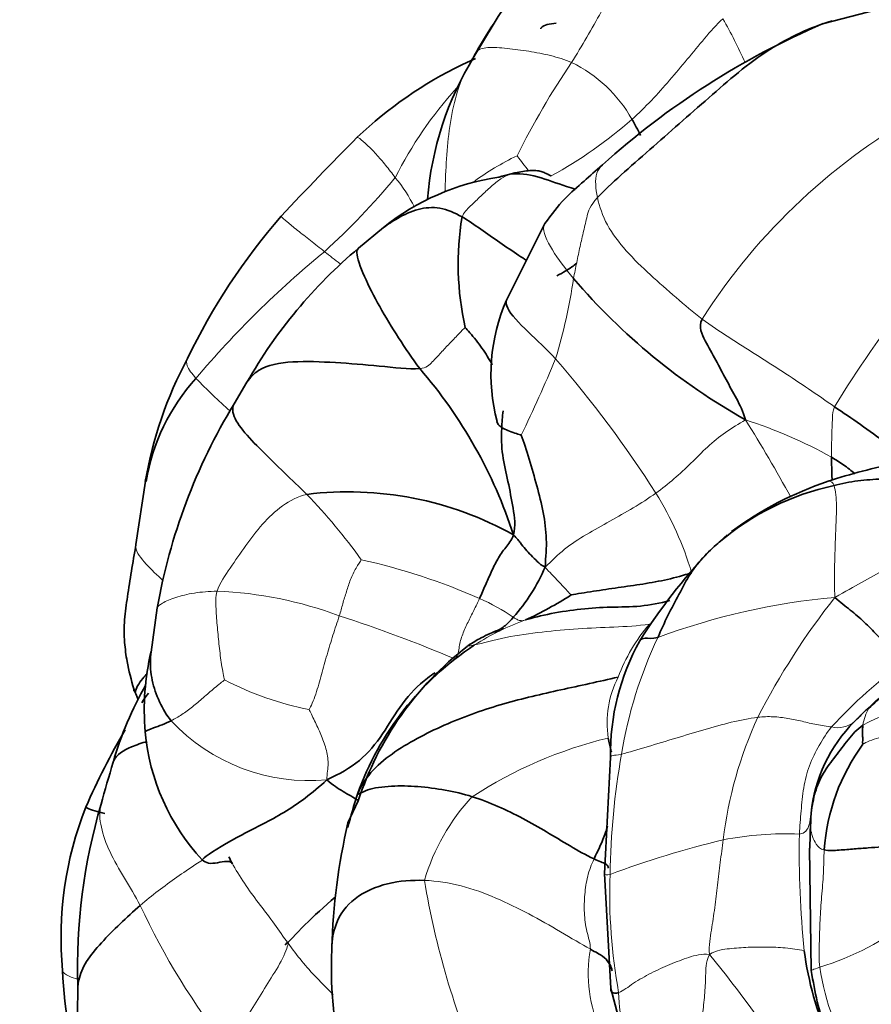
# Model space of a CAD drawing. Units: millimetres. Extents: x 0 to 1478, y 0 to 1758.
# Drawn here: x 622 to 644, y 1174 to 1199 of the extents above; entities that cross this region are included whole.
import ezdxf
from ezdxf import colors
from ezdxf.entities.mleader import LeaderData, LeaderLine
from ezdxf.math import Vec2, Vec3

# ---------------------------------------------------------------- set-up
doc = ezdxf.new("R2010")
doc.units = ezdxf.units.MM
doc.layers.add('DV1_Défaut', color=7, linetype='Continuous')
doc.layers.add('Défaut', color=7, linetype='Continuous')

# ---------------------------------------------------------------- blocks, each defined once
blk = doc.blocks.new('_DOT')
at = {"color": 0}
blk.add_line((0, 0), (-1, 0), dxfattribs=at)
at = {"color": 0, "const_width": 0.333}
blk.add_lwpolyline([(-0.1665, 0, 1), (0.1665, 0, 1)], format="xyb", close=True, dxfattribs=at)
blk = doc.blocks.new('SE')
at = {"layer": 'DV1_Défaut', "color": 7, "linetype": 'Continuous', "lineweight": 35}
for p, q in [((644.67, 1199.403), (642.292, 1198.785)), ((633.778, 1198.746), (633.286, 1197.922)), ((633.329, 1197.879), (632.974, 1197.718)), ((634.343, 1194.934), (633.924, 1194.825)), ((635.114, 1193.633), (634.127, 1191.662)), ((630.961, 1193.53), (630.316, 1192.997)), ((627.447, 1189.549), (627.114, 1188.991)), ((624.833, 1187.003), (624.591, 1185.376)), ((639.805, 1185.619), (639.433, 1185.284)), ((625.139, 1183.74), (624.978, 1182.599)), ((636.799, 1179.894), (636.644, 1176.901)), ((630.312, 1178.779), (630.046, 1178.212)), ((641.917, 1177.558), (641.965, 1174.41)), ((636.644, 1176.901), (636.808, 1173.945)), ((623.095, 1174.012), (623.083, 1173.259)), ((636.808, 1173.945), (637.102, 1172.853))]:
    blk.add_line(p, q, dxfattribs=at)
for centre, radius, start, end in [((675.228, 1178.984), 81, 90, 180), ((675.228, 1178.984), 69, 90, 180), ((642.561, 1193.418), 10.272, 126.0773, 148.7483), ((642.123, 1193.125), 10.062, 145.9898, 150.6935), ((650.385, 1179.846), 20.597, 113.191, 132.0363), ((640.278, 1193.618), 8.21, 148.3857, 175.5438), ((637.676, 1188.063), 10.739, 115.962, 133.5035), ((632.591, 1193.558), 5.502, 25.2259, 30.0702), ((699.034, 1127.672), 96.826, 135.23885, 136.90889), ((634.82, 1188.734), 6.156, 98.3721, 128.8303), ((640.826, 1182.977), 16.548, 139.0628, 154.2822), ((640.441, 1192.591), 7.559, 170.766, 192.4682), ((638.551, 1183.229), 12.777, 130.1137, 150.354), ((648.367, 1202.924), 16.471, 220.5352, 240.5703), ((638.486, 1189.747), 4.761, 156.2771, 194.6995), ((634.991, 1185.276), 10.304, 151.7162, 170.4209), ((622.551, 1181.815), 12.354, 17.941, 40.8736), ((629.986, 1186.148), 5.203, 137.7465, 170.6477), ((640.099, 1181.108), 15.19, 148.7392, 170.0514), ((647.064, 1172.846), 14.902, 101.1684, 108.2351), ((645.361, 1178.245), 9.241, 108.684, 126.1209), ((630.046, 1177.984), 8.744, 60.8595, 96.9719), ((643.942, 1180.342), 6.692, 101.9899, 130.4789), ((650.414, 1174.76), 15.217, 136.7193, 147.6774), ((630.855, 1186.596), 4.63, 318.0515, 337.0368), ((630.631, 1192.082), 9.524, 294.7442, 302.7756), ((637.513, 1176.378), 7.666, 123.2932, 160.4011), ((638.104, 1176.25), 8.192, 127.5496, 162.0173), ((642.801, 1179.98), 6.002, 150.9232, 180.8197), ((631.333, 1181.114), 6.528, 166.6872, 184.9217), ((632.996, 1177.154), 9.364, 150.4731, 163.8095), ((645.788, 1178.09), 3.842, 134.8408, 174.5417), ((640.138, 1171.321), 18.347, 149.5969, 156.5882), ((630.379, 1181.044), 5.572, 185.0506, 222.8677), ((647.484, 1177.156), 5.196, 143.6859, 176.0574), ((678.452, 1163.48), 56.832, 163.3476, 164.4813), ((641.629, 1175.232), 11.932, 161.8446, 166.1608), ((631.814, 1175.252), 9.152, 158.4701, 185.3048), ((638.195, 1174.459), 15.107, 163.7421, 181.6937), ((663.494, 1177.193), 21.568, 176.6454, 179.0334), ((646.135, 1174.49), 16.514, 166.9846, 178.2675), ((640.569, 1174.505), 10.951, 177.4496, 202.0147), ((650.143, 1176.021), 8.43, 187.5159, 203.852), ((635.339, 1174.959), 12.649, 182.5069, 196.8526)]:
    blk.add_arc(centre, radius, start, end, dxfattribs=at)
at = {"layer": 'DV1_Défaut', "color": 7, "linetype": 'Continuous', "lineweight": 18}
for centre, radius, start, end in [((627.449, 1192.012), 14.051, 24.2195, 29.3803), ((652.683, 1186.302), 20.414, 145.7958, 153.6099), ((634.249, 1194.578), 3.557, 29.23, 64.1471), ((640.518, 1190.178), 10.351, 137.9311, 153.3988), ((652.602, 1182.583), 15.955, 118.7291, 147.4162), ((629.781, 1204.914), 11.458, 298.6662, 311.3637), ((637.556, 1188.837), 7.263, 115.7926, 126.1497), ((616.323, 1207.255), 19.442, 312.4478, 320.2138), ((628.145, 1192.244), 4.04, 26.6275, 39.4854), ((645.194, 1173.615), 24.906, 129.2261, 139.9317), ((622.202, 1194.172), 13.786, 343.0459, 351.8573), ((666.713, 1174.235), 28.259, 141.8273, 148.7031), ((595.046, 1207.107), 43.761, 334.3804, 337.2038), ((612.406, 1170.327), 30.352, 32.6321, 40.7813), ((638.041, 1201.247), 16.623, 224.2547, 228.4411), ((636.728, 1177.382), 11.745, 60.6332, 72.4276), ((611.891, 1170.627), 33.583, 28.3779, 32.312), ((618.078, 1176.132), 15.161, 35.7058, 43.9946), ((630.876, 1182.278), 8.354, 16.4687, 31.9152), ((626.821, 1168.966), 16.407, 66.2394, 77.4379), ((626.281, 1174.099), 10.08, 69.4256, 87.7302), ((631.442, 1179.376), 5.018, 55.2917, 66.6351), ((644.183, 1166.354), 17.731, 95.2074, 110.3434), ((657.517, 1172.229), 19.029, 141.746, 152.8093), ((619.08, 1150.211), 35.014, 66.9433, 72.1332), ((636.882, 1177.17), 6.659, 109.8853, 122.5004), ((641.258, 1180.371), 4.545, 139.4852, 159.5633), ((648.123, 1178.19), 11.181, 154.6431, 170.7973), ((652.334, 1171.628), 13.37, 126.5195, 137.4106), ((649.528, 1174.69), 8.893, 120.4589, 136.4816), ((639.276, 1180.784), 2.562, 152.7081, 188.7899), ((630.532, 1188.84), 7.857, 242.2252, 259.0835), ((644.484, 1180.549), 1.201, 149.3654, 171.7722), ((650.085, 1176.546), 10.455, 155.2405, 173.2568), ((644.793, 1178.238), 2.9, 64.5777, 121.0941), ((629.049, 1184.161), 4.868, 223.0694, 275.3203), ((642.645, 1181.337), 0.679, 256.8367, 309.6652), ((639.409, 1169.395), 11.315, 103.6222, 123.0262), ((656.183, 1176.581), 19.397, 169.9144, 179.1132), ((637.132, 1175.239), 5.33, 136.8755, 163.7862), ((641.319, 1169.337), 8.59, 87.7233, 100.8506), ((667.534, 1177.5), 25.877, 179.0696, 185.7264), ((646.051, 1151.833), 26.706, 103.7523, 110.2928), ((651.01, 1176.392), 14.23, 178.0277, 190.3322), ((652.487, 1180.095), 20.748, 189.3411, 203.5891), ((641.092, 1183.645), 18.05, 204.7636, 218.5198), ((639.807, 1181.989), 7.866, 287.5952, 307.1093), ((639.681, 1174.326), 3.455, 169.5075, 205.8684), ((611.669, 1152.189), 35.752, 33.3218, 39.2746), ((648.889, 1175.531), 6.785, 188.812, 211.6624), ((641.277, 1173.938), 4.268, 181.319, 194.8417)]:
    blk.add_arc(centre, radius, start, end, dxfattribs=at)
for points in [[(635.8, 1197.778), (635.934, 1197.993), (636.191, 1198.426), (636.562, 1199.081), (636.937, 1199.729), (637.322, 1200.368), (637.588, 1200.783), (637.752, 1200.966)], [(639.693, 1198.905), (639.52, 1198.754), (639.221, 1198.398), (638.775, 1197.859), (638.325, 1197.321), (637.858, 1196.797), (637.525, 1196.469), (637.353, 1196.314)], [(633.348, 1198.051), (633.41, 1198.115), (633.604, 1198.19), (634.138, 1198.141), (634.696, 1198.073), (635.261, 1197.965), (635.625, 1197.852), (635.8, 1197.778)], [(630.272, 1195.837), (630.267, 1195.865), (630.326, 1195.842), (630.54, 1195.66), (630.765, 1195.43), (631.015, 1195.14), (631.181, 1194.923), (631.263, 1194.813)], [(634.215, 1194.902), (634.14, 1194.875), (633.98, 1194.794), (633.726, 1194.588), (633.467, 1194.343), (633.201, 1194.086), (633.02, 1193.912), (632.98, 1193.804)], [(634.362, 1194.935), (634.315, 1194.935), (634.267, 1194.921), (634.215, 1194.902)], [(635.849, 1192.22), (635.877, 1192.358), (635.93, 1192.633), (636.016, 1193.042), (636.11, 1193.443), (636.2, 1193.828), (636.261, 1194.081), (636.466, 1194.3)], [(636.466, 1194.3), (636.515, 1194.067), (636.676, 1193.596), (637.187, 1192.922), (637.822, 1192.307), (638.487, 1191.727), (638.93, 1191.347), (639.158, 1191.175)], [(629.841, 1192.598), (629.708, 1192.702), (629.577, 1192.805), (629.445, 1192.908)], [(639.158, 1191.175), (639.383, 1191.006), (639.846, 1190.704), (640.539, 1190.262), (641.227, 1189.825), (641.9, 1189.38), (642.346, 1189.07), (642.567, 1188.915)], [(631.892, 1189.9), (632.067, 1189.914), (632.216, 1190.07), (632.437, 1190.307), (632.656, 1190.546), (632.885, 1190.775), (633.033, 1190.943), (633.06, 1190.959)], [(642.488, 1187.617), (642.488, 1187.703), (642.489, 1187.873), (642.493, 1188.126), (642.502, 1188.38), (642.511, 1188.636), (642.517, 1188.808), (642.567, 1188.915)], [(637.967, 1186.694), (638.129, 1186.809), (638.437, 1187.057), (638.875, 1187.462), (639.289, 1187.889), (639.751, 1188.271), (640.099, 1188.477), (640.274, 1188.579)], [(642.552, 1186.888), (642.599, 1186.75), (642.626, 1186.382), (642.595, 1185.796), (642.578, 1185.221), (642.56, 1184.641), (642.56, 1184.258), (642.574, 1184.011)], [(626.68, 1184.171), (626.751, 1184.383), (627.015, 1184.766), (627.41, 1185.346), (627.834, 1185.907), (628.345, 1186.393), (628.765, 1186.608), (628.985, 1186.663)], [(635.118, 1184.79), (635.29, 1184.953), (635.598, 1185.265), (636.179, 1185.64), (636.786, 1185.969), (637.39, 1186.312), (637.779, 1186.561), (637.967, 1186.694)], [(645.698, 1185.804), (645.52, 1185.643), (645.092, 1185.395), (644.501, 1185.061), (643.877, 1184.733), (643.261, 1184.394), (642.846, 1184.166), (642.574, 1184.011)], [(629.823, 1183.536), (629.858, 1183.639), (629.908, 1183.851), (630.008, 1184.16), (630.105, 1184.474), (630.247, 1184.767), (630.364, 1184.95), (630.389, 1184.98)], [(635.118, 1184.79), (635.186, 1184.708), (635.281, 1184.612), (635.425, 1184.466), (635.559, 1184.32), (635.689, 1184.179), (635.774, 1184.089), (635.787, 1184.074)], [(626.871, 1181.888), (626.853, 1181.966), (626.787, 1182.28), (626.732, 1182.757), (626.684, 1183.235), (626.648, 1183.713), (626.633, 1184.033), (626.68, 1184.171)], [(632.793, 1182.428), (632.899, 1182.527), (632.889, 1182.745), (632.99, 1183.066), (633.134, 1183.374), (633.284, 1183.677), (633.385, 1183.88), (633.432, 1183.982)], [(629.045, 1181.125), (629.095, 1181.199), (629.226, 1181.519), (629.366, 1182.027), (629.504, 1182.536), (629.658, 1183.038), (629.767, 1183.371), (629.823, 1183.536)], [(634.299, 1183.501), (634.322, 1183.486), (634.363, 1183.46), (634.413, 1183.432), (634.452, 1183.417), (634.488, 1183.416), (634.517, 1183.405), (634.617, 1183.432)], [(633.304, 1182.787), (633.502, 1182.835), (634.107, 1182.999), (635.04, 1183.125), (635.969, 1183.212), (636.893, 1183.244), (637.499, 1183.277), (637.803, 1183.324)], [(625.493, 1180.837), (625.587, 1180.883), (625.767, 1180.99), (626.048, 1181.192), (626.32, 1181.426), (626.609, 1181.681), (626.822, 1181.846), (626.871, 1181.888)], [(629.5, 1179.314), (629.507, 1179.476), (629.558, 1179.739), (629.49, 1180.119), (629.353, 1180.485), (629.187, 1180.836), (629.073, 1181.067), (629.045, 1181.125)], [(637.086, 1179.978), (637.271, 1180.023), (637.74, 1180.165), (638.487, 1180.389), (639.207, 1180.606), (639.911, 1180.807), (640.371, 1180.898), (640.591, 1180.925)], [(640.591, 1180.925), (640.729, 1180.941), (640.989, 1180.949), (641.366, 1180.903), (641.733, 1180.824), (642.096, 1180.73), (642.37, 1180.693), (642.491, 1180.676)], [(642.491, 1180.676), (642.368, 1180.531), (642.169, 1180.208), (641.898, 1179.69), (641.759, 1179.111), (641.704, 1178.515), (641.671, 1178.12), (641.66, 1177.92)], [(643.297, 1180.233), (643.374, 1180.28), (643.702, 1180.426), (644.196, 1180.461), (644.615, 1180.268), (644.954, 1179.99), (645.145, 1179.765), (645.232, 1179.645)], [(641.66, 1177.92), (641.739, 1177.929), (641.841, 1177.99), (641.892, 1178.093), (641.923, 1178.193), (641.94, 1178.316), (641.956, 1178.413), (641.963, 1178.455)], [(641.963, 1178.455), (641.958, 1178.387), (641.946, 1178.251), (641.942, 1178.051), (641.993, 1177.861), (642.075, 1177.654), (642.204, 1177.531), (642.3, 1177.513)], [(639.702, 1177.773), (639.676, 1177.581), (639.622, 1177.191), (639.555, 1176.609), (639.487, 1176.026), (639.399, 1175.447), (639.329, 1175.065), (639.345, 1174.822)], [(642.184, 1174.491), (642.164, 1174.692), (642.171, 1175.095), (642.19, 1175.702), (642.23, 1176.308), (642.287, 1176.913), (642.29, 1177.313), (642.3, 1177.513)], [(636.284, 1174.956), (636.283, 1175.109), (636.178, 1175.412), (636.115, 1175.889), (636.133, 1176.365), (636.196, 1176.838), (636.312, 1177.136), (636.377, 1177.281)], [(632.014, 1176.727), (632.332, 1176.716), (632.963, 1176.615), (633.859, 1176.289), (634.708, 1175.87), (635.515, 1175.408), (636.052, 1175.083), (636.284, 1174.956)], [(626.97, 1172.403), (627.113, 1172.677), (627.339, 1173.042), (627.688, 1173.596), (628.02, 1174.147), (628.396, 1174.726), (628.509, 1175.078), (628.504, 1175.113)], [(637.011, 1173.84), (637.129, 1173.887), (637.379, 1174.085), (637.846, 1174.348), (638.329, 1174.568), (638.816, 1174.758), (639.144, 1174.839), (639.345, 1174.822)], [(639.345, 1174.822), (639.25, 1174.609), (639.255, 1174.272), (639.226, 1173.774), (639.169, 1173.279), (639.123, 1172.785), (639.088, 1172.456), (639.068, 1172.29)], [(639.345, 1174.822), (639.54, 1174.937), (639.863, 1174.973), (640.34, 1175.011), (640.815, 1175.015), (641.294, 1174.998), (641.63, 1174.946), (641.786, 1174.918)]]:
    blk.add_open_spline(points, degree=3, dxfattribs=at)
at = {"layer": 'DV1_Défaut', "color": 7, "linetype": 'Continuous', "lineweight": 35}
for points, knots in [([(635.004, 1198.646), (635.008, 1198.654), (635.064, 1198.746), (635.244, 1198.778), (635.399, 1198.788)], [0, 0, 0, 0, 0.082323, 1, 1, 1, 1]), ([(636.466, 1194.3), (636.796, 1194.651), (637.818, 1195.532), (639.324, 1196.87), (640.799, 1198.156), (641.937, 1198.677), (642.5, 1198.853)], [0, 0, 0, 0, 0.25641, 0.51282, 0.76923, 1, 1, 1, 1]), ([(636.593, 1195.144), (636.419, 1194.99), (636.124, 1194.72), (635.559, 1194.247), (635.291, 1193.875), (635.114, 1193.633)], [0, 0, 0, 0, 0.299243, 0.614806, 1, 1, 1, 1]), ([(634.215, 1194.902), (634.437, 1194.936), (634.919, 1194.864), (635.493, 1194.642), (635.822, 1194.536), (635.897, 1194.513)], [0, 0, 0, 0, 0.435855, 0.87171, 1, 1, 1, 1]), ([(635.271, 1194.861), (635.261, 1194.865), (635.243, 1194.872), (635.129, 1194.931), (635.023, 1194.975), (634.888, 1194.999), (634.726, 1194.999), (634.535, 1194.978), (634.417, 1194.951), (634.343, 1194.934)], [0, 0, 0, 0, 0.297033, 0.425327, 0.541852, 0.650795, 0.758839, 0.873025, 1, 1, 1, 1]), ([(630.956, 1193.527), (631.074, 1193.617), (631.366, 1193.804), (631.839, 1194.027), (632.412, 1194.075), (632.796, 1193.91), (632.98, 1193.804)], [0, 0, 0, 0, 0.194655, 0.463103, 0.731552, 1, 1, 1, 1]), ([(632.98, 1193.804), (633.146, 1193.709), (633.464, 1193.487), (633.951, 1193.144), (634.343, 1192.879), (634.574, 1192.725), (634.639, 1192.682)], [0, 0, 0, 0, 0.294872, 0.589744, 0.884616, 1, 1, 1, 1]), ([(631.892, 1189.9), (631.703, 1190.159), (631.336, 1190.696), (630.849, 1191.496), (630.445, 1192.291), (630.24, 1192.852), (630.289, 1192.97), (630.316, 1192.997)], [0, 0, 0, 0, 0.225104, 0.450208, 0.675312, 0.900416, 1, 1, 1, 1]), ([(635.418, 1192.289), (635.591, 1192.373), (635.74, 1192.467), (635.89, 1192.579), (635.933, 1192.612)], [0, 0, 0, 0, 0.714286, 1, 1, 1, 1]), ([(634.127, 1191.662), (634.107, 1191.604), (634.135, 1191.387), (634.664, 1190.853), (635.154, 1190.399), (635.389, 1190.152)], [0, 0, 0, 0, 0.194088, 0.597044, 1, 1, 1, 1]), ([(633.06, 1190.959), (633.12, 1190.893), (633.349, 1190.636), (633.597, 1190.284), (633.72, 1190.071), (633.759, 1189.997)], [0, 0, 0, 0, 0.394794, 0.789587, 1, 1, 1, 1]), ([(631.892, 1189.9), (631.614, 1189.877), (630.845, 1189.975), (629.721, 1190.06), (628.597, 1190.108), (627.809, 1189.964), (627.531, 1189.672), (627.446, 1189.548)], [0, 0, 0, 0, 0.220846, 0.441692, 0.662537, 0.883383, 1, 1, 1, 1]), ([(628.985, 1186.663), (628.798, 1186.846), (628.404, 1187.224), (627.828, 1187.784), (627.305, 1188.321), (627.056, 1188.725), (627.083, 1188.923), (627.114, 1188.991)], [0, 0, 0, 0, 0.220171, 0.440342, 0.660513, 0.880685, 1, 1, 1, 1]), ([(634.304, 1185.621), (634.367, 1185.85), (634.295, 1186.311), (634.17, 1186.993), (634.001, 1187.669), (633.987, 1188.283), (634.02, 1188.663), (634.036, 1188.811)], [0, 0, 0, 0, 0.214764, 0.429529, 0.644293, 0.859057, 1, 1, 1, 1]), ([(633.88, 1188.538), (633.886, 1188.502), (633.933, 1188.41), (634.185, 1188.281), (634.456, 1188.202), (634.505, 1188.186)], [0, 0, 0, 0, 0.229326, 0.614663, 1, 1, 1, 1]), ([(642.503, 1187.029), (642.501, 1187.087), (642.494, 1187.215), (642.491, 1187.412), (642.487, 1187.55), (642.488, 1187.617)], [0, 0, 0, 0, 0.294592, 0.647296, 1, 1, 1, 1]), ([(642.488, 1187.617), (642.592, 1187.558), (642.786, 1187.434), (643.007, 1187.264), (643.096, 1187.192), (643.099, 1187.189)], [0, 0, 0, 0, 0.489537, 0.979073, 1, 1, 1, 1]), ([(624.591, 1185.376), (624.504, 1184.883), (624.411, 1184.292), (624.282, 1183.438), (624.286, 1182.884), (624.368, 1182.269), (624.467, 1181.9), (624.541, 1181.636)], [0, 0, 0, 0, 0.360706, 0.517808, 0.67248, 0.802872, 1, 1, 1, 1]), ([(633.827, 1183.092), (633.838, 1183.101), (633.929, 1183.166), (634.102, 1183.283), (634.235, 1183.426), (634.299, 1183.501)], [0, 0, 0, 0, 0.0700978, 0.5350489, 1, 1, 1, 1]), ([(634.049, 1183.223), (634.049, 1183.223), (634.048, 1183.223), (634.044, 1183.223), (634.026, 1183.216), (633.928, 1183.177), (633.729, 1183.092), (633.437, 1182.957), (633.254, 1182.845), (633.129, 1182.767)], [0, 0, 0, 0, 0.005439, 0.022693, 0.060216, 0.107518, 0.419156, 0.656302, 1, 1, 1, 1]), ([(637.555, 1182.896), (637.558, 1182.901), (637.581, 1182.938), (637.669, 1182.975), (637.862, 1182.945), (638.019, 1182.978)], [0, 0, 0, 0, 0.073816, 0.536908, 1, 1, 1, 1]), ([(633.13, 1182.768), (633.122, 1182.765), (633.117, 1182.757), (633.112, 1182.746), (633.112, 1182.745)], [0, 0, 0, 0, 0.885652, 1, 1, 1, 1]), ([(625.493, 1180.837), (625.376, 1180.978), (625.183, 1181.316), (624.983, 1181.875), (624.95, 1182.31), (624.972, 1182.55), (624.978, 1182.6)], [0, 0, 0, 0, 0.306486, 0.612972, 0.919457, 1, 1, 1, 1]), ([(624.577, 1181.575), (624.583, 1181.663), (624.688, 1181.841), (624.844, 1182.017), (624.887, 1182.064)], [0, 0, 0, 0, 0.734257, 1, 1, 1, 1]), ([(632.291, 1182.073), (632.225, 1182.029), (631.903, 1181.809), (631.415, 1181.299), (630.956, 1180.481), (630.376, 1179.77), (629.838, 1179.472), (629.5, 1179.314)], [0, 0, 0, 0, 0.0604096, 0.2953072, 0.5302048, 0.7651024, 1, 1, 1, 1]), ([(624.542, 1181.637), (624.564, 1181.583), (624.597, 1181.508), (624.63, 1181.426), (624.644, 1181.393)], [0, 0, 0, 0, 0.605383, 1, 1, 1, 1]), ([(624.91, 1181.543), (624.9, 1181.53), (624.843, 1181.457), (624.791, 1181.376), (624.739, 1181.296)], [0, 0, 0, 0, 0.172618, 1, 1, 1, 1]), ([(624.829, 1180.554), (624.83, 1180.572), (625.047, 1180.648), (625.342, 1180.764), (625.493, 1180.837)], [0, 0, 0, 0, 0.458111, 1, 1, 1, 1]), ([(636.744, 1180.392), (636.761, 1180.288), (636.794, 1180.165), (636.822, 1180.047), (636.826, 1180.027)], [0, 0, 0, 0, 0.829372, 1, 1, 1, 1]), ([(623.994, 1179.73), (624.001, 1179.76), (624.064, 1179.947), (624.364, 1180.137), (624.736, 1180.262), (624.881, 1180.305)], [0, 0, 0, 0, 0.099601, 0.669349, 1, 1, 1, 1]), ([(626.3, 1177.252), (626.282, 1177.251), (626.354, 1177.347), (627.348, 1177.939), (628.382, 1178.42), (629.13, 1178.969), (629.5, 1179.314)], [0, 0, 0, 0, 0.152283, 0.434855, 0.717428, 1, 1, 1, 1]), ([(630.316, 1178.784), (630.184, 1178.861), (629.914, 1179.015), (629.662, 1179.179), (629.5, 1179.314)], [0, 0, 0, 0, 0.499138, 1, 1, 1, 1]), ([(623.3, 1178.61), (623.299, 1178.606), (623.348, 1178.575), (623.615, 1178.489), (623.79, 1178.448)], [0, 0, 0, 0, 0.276602, 1, 1, 1, 1]), ([(636.377, 1177.281), (636.431, 1177.402), (636.555, 1177.64), (636.662, 1177.922), (636.715, 1178.083), (636.727, 1178.122)], [0, 0, 0, 0, 0.42986, 0.859721, 1, 1, 1, 1]), ([(626.295, 1177.253), (626.348, 1177.216), (626.442, 1177.151), (626.69, 1177.177), (626.892, 1177.222), (627.025, 1177.213), (627.058, 1177.174), (627.076, 1177.151)], [0, 0, 0, 0, 0.2449, 0.505236, 0.763575, 0.88417, 1, 1, 1, 1]), ([(636.377, 1177.281), (636.508, 1177.218), (636.723, 1177.145), (636.74, 1177.084), (636.744, 1177.052), (636.745, 1177.042)], [0, 0, 0, 0, 0.369513, 0.739027, 1, 1, 1, 1]), ([(629.628, 1174.987), (629.637, 1175.198), (629.713, 1175.68), (630.163, 1176.307), (631.054, 1176.693), (631.696, 1176.738), (632.014, 1176.727)], [0, 0, 0, 0, 0.195708, 0.463805, 0.731903, 1, 1, 1, 1]), ([(623.095, 1174.008), (623.101, 1174.059), (623.135, 1174.268), (623.284, 1174.635), (623.692, 1175.12), (624.178, 1175.618), (624.526, 1175.93), (624.702, 1176.084)], [0, 0, 0, 0, 0.076626, 0.307469, 0.538313, 0.769156, 1, 1, 1, 1]), ([(628.504, 1175.113), (628.496, 1175.168), (628.3, 1174.903), (628.896, 1175.565), (629.439, 1176.053), (629.715, 1176.298)], [0, 0, 0, 0, 0.336434, 0.672868, 1, 1, 1, 1]), ([(636.284, 1174.956), (636.429, 1174.876), (636.627, 1174.773), (636.753, 1174.622), (636.819, 1174.5), (636.836, 1174.429), (636.84, 1174.401)], [0, 0, 0, 0, 0.273253, 0.546506, 0.819759, 1, 1, 1, 1]), ([(641.965, 1174.41), (642.063, 1173.833), (642.199, 1173.165), (642.578, 1172.273), (642.816, 1171.987), (642.947, 1171.833)], [0, 0, 0, 0, 0.56876, 0.80102, 1, 1, 1, 1]), ([(636.808, 1173.945), (636.807, 1173.913), (636.809, 1173.847), (636.932, 1173.808), (637.011, 1173.84)], [0, 0, 0, 0, 0.494909, 1, 1, 1, 1])]:
    blk.add_open_spline(points, degree=3, knots=knots, dxfattribs=at)
at = {"layer": 'DV1_Défaut', "color": 7, "linetype": 'Continuous', "lineweight": 18}
for points, knots in [([(632.542, 1194.453), (632.546, 1194.592), (632.565, 1195.015), (632.603, 1195.72), (632.72, 1196.546), (632.94, 1197.347), (633.207, 1197.819), (633.348, 1198.051)], [0, 0, 0, 0, 0.114878, 0.336158, 0.557439, 0.778719, 1, 1, 1, 1]), ([(634.396, 1195.376), (634.413, 1195.352), (634.509, 1195.227), (634.623, 1195.084), (634.68, 1195.007), (634.693, 1194.99)], [0, 0, 0, 0, 0.438108, 0.876216, 1, 1, 1, 1]), ([(636.587, 1195.138), (636.525, 1195.083), (636.384, 1194.875), (636.419, 1194.528), (636.466, 1194.3)], [0, 0, 0, 0, 0.334449, 1, 1, 1, 1]), ([(629.445, 1192.908), (629.321, 1193.005), (629.075, 1193.197), (628.735, 1193.467), (628.469, 1193.682), (628.342, 1193.795), (628.326, 1193.818), (628.325, 1193.819)], [0, 0, 0, 0, 0.243909, 0.487818, 0.731727, 0.975636, 1, 1, 1, 1]), ([(635.114, 1193.632), (635.098, 1193.613), (635.028, 1193.469), (635.271, 1192.961), (635.636, 1192.47), (635.849, 1192.22)], [0, 0, 0, 0, 0.0842148, 0.5421074, 1, 1, 1, 1]), ([(626.135, 1189.647), (626.029, 1189.768), (625.876, 1189.972), (625.888, 1190.107), (625.917, 1190.157)], [0, 0, 0, 0, 0.548561, 1, 1, 1, 1]), ([(642.401, 1186.999), (642.411, 1187.002), (642.461, 1187.01), (642.522, 1186.975), (642.552, 1186.888)], [0, 0, 0, 0, 0.216097, 1, 1, 1, 1]), ([(625.294, 1184.44), (625.135, 1184.584), (624.822, 1184.876), (624.577, 1185.201), (624.587, 1185.359), (624.593, 1185.387)], [0, 0, 0, 0, 0.43476, 0.897081, 1, 1, 1, 1]), ([(625.138, 1183.735), (625.146, 1183.776), (625.248, 1183.868), (625.598, 1184.015), (626.074, 1184.134), (626.472, 1184.168), (626.68, 1184.171)], [0, 0, 0, 0, 0.232484, 0.488323, 0.744161, 1, 1, 1, 1]), ([(633.304, 1182.787), (633.181, 1182.756), (633.15, 1182.772), (633.133, 1182.769), (633.13, 1182.768)], [0, 0, 0, 0, 0.754566, 1, 1, 1, 1]), ([(636.799, 1179.896), (636.8, 1179.903), (636.806, 1179.922), (636.84, 1179.947), (636.971, 1179.95), (637.086, 1179.978)], [0, 0, 0, 0, 0.213148, 0.606574, 1, 1, 1, 1]), ([(624.702, 1176.084), (624.569, 1176.322), (624.289, 1176.791), (623.896, 1177.468), (623.67, 1178.1), (623.642, 1178.509), (623.696, 1178.699), (623.699, 1178.708)], [0, 0, 0, 0, 0.246866, 0.493733, 0.740599, 0.987466, 1, 1, 1, 1]), ([(624.702, 1176.084), (624.852, 1176.215), (625.157, 1176.461), (625.645, 1176.812), (626.017, 1177.068), (626.246, 1177.215), (626.303, 1177.252)], [0, 0, 0, 0, 0.300171, 0.600341, 0.900512, 1, 1, 1, 1]), ([(628.504, 1175.113), (628.387, 1175.273), (628.162, 1175.607), (627.786, 1176.087), (627.419, 1176.584), (627.189, 1176.948), (627.082, 1177.141), (627.076, 1177.151)], [0, 0, 0, 0, 0.246652, 0.493304, 0.739956, 0.986608, 1, 1, 1, 1]), ([(636.644, 1176.903), (636.644, 1176.899), (636.65, 1176.882), (636.704, 1176.863), (636.789, 1176.881)], [0, 0, 0, 0, 0.264428, 1, 1, 1, 1]), ([(629.666, 1173.786), (629.662, 1173.79), (629.522, 1173.935), (629.237, 1174.215), (628.852, 1174.643), (628.621, 1174.953), (628.504, 1175.113)], [0, 0, 0, 0, 0.009337, 0.339558, 0.669779, 1, 1, 1, 1]), ([(623.099, 1174.186), (623.011, 1174.207), (622.812, 1174.271), (622.708, 1174.351), (622.702, 1174.405)], [0, 0, 0, 0, 0.392508, 1, 1, 1, 1]), ([(641.965, 1174.41), (641.965, 1174.41), (641.964, 1174.409), (641.989, 1174.422), (642.09, 1174.462), (642.184, 1174.491)], [0, 0, 0, 0, 0.0448901, 0.522445, 1, 1, 1, 1])]:
    blk.add_open_spline(points, degree=3, knots=knots, dxfattribs=at)
at = {"layer": 'DV1_Défaut', "color": 7, "linetype": 'Continuous', "lineweight": 35}
for points in [[(633.939, 1194.83), (634.028, 1194.863), (634.12, 1194.887), (634.215, 1194.902)], [(640.274, 1188.579), (640.217, 1188.801), (640.039, 1189.128), (639.776, 1189.617), (639.511, 1190.114), (639.241, 1190.615), (639.055, 1190.957), (639.158, 1191.175)], [(642.567, 1188.915), (642.787, 1188.761), (643.228, 1188.476), (643.9, 1187.961), (644.529, 1187.608), (645.073, 1187.682), (645.467, 1187.581), (645.624, 1187.455)], [(635.118, 1184.79), (635.138, 1185.066), (635.173, 1185.508), (635.082, 1186.195), (634.907, 1186.882), (634.716, 1187.568), (634.563, 1188.02), (634.505, 1188.186)], [(645.624, 1187.455), (645.453, 1187.272), (645.027, 1187.136), (644.386, 1187.101), (643.784, 1187.06), (643.164, 1187.025), (642.755, 1186.945), (642.552, 1186.888)], [(633.432, 1183.982), (633.483, 1184.095), (633.58, 1184.322), (633.729, 1184.663), (633.89, 1184.995), (634.105, 1185.309), (634.252, 1185.473), (634.304, 1185.621)], [(634.304, 1185.621), (634.399, 1185.52), (634.482, 1185.415), (634.607, 1185.251), (634.755, 1185.093), (634.918, 1184.939), (635.026, 1184.835), (635.118, 1184.79)], [(639.598, 1185.432), (639.498, 1185.346), (639.216, 1185.093), (638.839, 1184.637), (638.567, 1184.087), (638.271, 1183.549), (638.102, 1183.17), (638.019, 1182.978)], [(635.787, 1184.074), (635.938, 1184.103), (636.361, 1184.168), (636.996, 1184.263), (637.635, 1184.351), (638.27, 1184.466), (638.683, 1184.576), (638.887, 1184.646)], [(634.617, 1183.432), (634.778, 1183.476), (635.273, 1183.611), (636.041, 1183.716), (636.807, 1183.77), (637.57, 1183.761), (638.076, 1183.863), (638.323, 1183.931)], [(642.574, 1184.011), (642.72, 1183.878), (642.975, 1183.69), (643.33, 1183.379), (643.665, 1183.044), (643.984, 1182.693), (644.214, 1182.459), (644.378, 1182.373)], [(643.451, 1181.161), (643.562, 1181.267), (643.905, 1181.589), (644.52, 1181.924), (645.136, 1182.116), (645.728, 1182.257), (646.087, 1182.354), (646.281, 1182.437)], [(630.29, 1178.95), (630.497, 1179.433), (631.194, 1180.072), (632.608, 1180.796), (634.047, 1181.298), (635.524, 1181.635), (636.502, 1181.846), (636.999, 1181.958)], [(624.544, 1181.639), (624.521, 1181.614), (624.544, 1181.598), (624.577, 1181.575)], [(643.079, 1180.814), (643.105, 1180.838), (643.151, 1180.881), (643.222, 1180.957), (643.295, 1181.032), (643.371, 1181.111), (643.434, 1181.15), (643.451, 1181.161)], [(641.963, 1178.455), (641.988, 1178.656), (642.051, 1179.002), (642.256, 1179.499), (642.592, 1179.918), (642.911, 1180.354), (643.142, 1180.622), (643.295, 1180.721)], [(643.295, 1180.721), (643.289, 1180.686), (643.288, 1180.625), (643.284, 1180.528), (643.288, 1180.427), (643.292, 1180.329), (643.284, 1180.248), (643.297, 1180.233)], [(633.242, 1178.882), (633.013, 1178.955), (632.556, 1179.059), (631.839, 1179.155), (631.164, 1179.167), (630.49, 1179.082), (630.292, 1178.916), (630.29, 1178.95)], [(633.242, 1178.882), (633.464, 1178.812), (633.912, 1178.641), (634.545, 1178.326), (635.16, 1177.978), (635.759, 1177.609), (636.168, 1177.381), (636.377, 1177.281)], [(642.3, 1177.513), (642.419, 1177.49), (642.688, 1177.505), (643.077, 1177.538), (643.434, 1177.565), (643.775, 1177.588), (643.997, 1177.61), (644.045, 1177.611)], [(627.076, 1177.151), (627.043, 1177.211), (627.01, 1177.272), (626.979, 1177.334)]]:
    blk.add_open_spline(points, degree=3, dxfattribs=at)

msp = doc.modelspace()

# ---------------------------------------------------------------- block references
at = {"layer": 'Défaut'}
msp.add_blockref('SE', (0, 0), dxfattribs=at)

# ---------------------------------------------------------------- leaders
at = {"layer": 'Défaut', "color": 7, "linetype": 'Continuous', "lineweight": 18}
ml = msp.add_multileader_mtext('Standard', dxfattribs=at)
ml.set_content('{\\pxsm0.9;\\fSolid Edge ISO|b1||i0||c0|p34;\\W1.;17/03/2023\\P}', color=256)
ml.set_leader_properties()
ml.set_arrow_properties(name='DOT')
ml.build(insert=Vec2(0, 0))
ml.multileader.update_dxf_attribs({"leader_type": 0, "dogleg_length": 0, "arrow_head_size": 12})
ctx = ml.context
ctx.base_point, ctx.char_height, ctx.arrow_head_size, ctx.landing_gap_size = Vec3(1390.407, 1750.708), 12, 12, 4.2
notes = []
notes.append((ctx, [(0, (0, 0, 0), (0, 0), (1, 0), 1, [])]))
ctx.mtext.insert = Vec3(1392.407, 1756.828)
for ctx, leaders in notes:
    for number, flags, end, landing, length, lines in leaders:
        leader = LeaderData()
        leader.index, (leader.has_last_leader_line, leader.has_dogleg_vector, leader.attachment_direction) = number, flags
        leader.last_leader_point, leader.dogleg_vector, leader.dogleg_length = Vec3(end), Vec3(landing), length
        for number, points, colour, breaks in lines:
            line = LeaderLine()
            line.index, line.vertices, line.color, line.breaks = number, Vec3.list(points), colors.encode_raw_color(colour), breaks
            leader.lines.append(line)
        ctx.leaders.append(leader)

doc.saveas('drawing.dxf')
